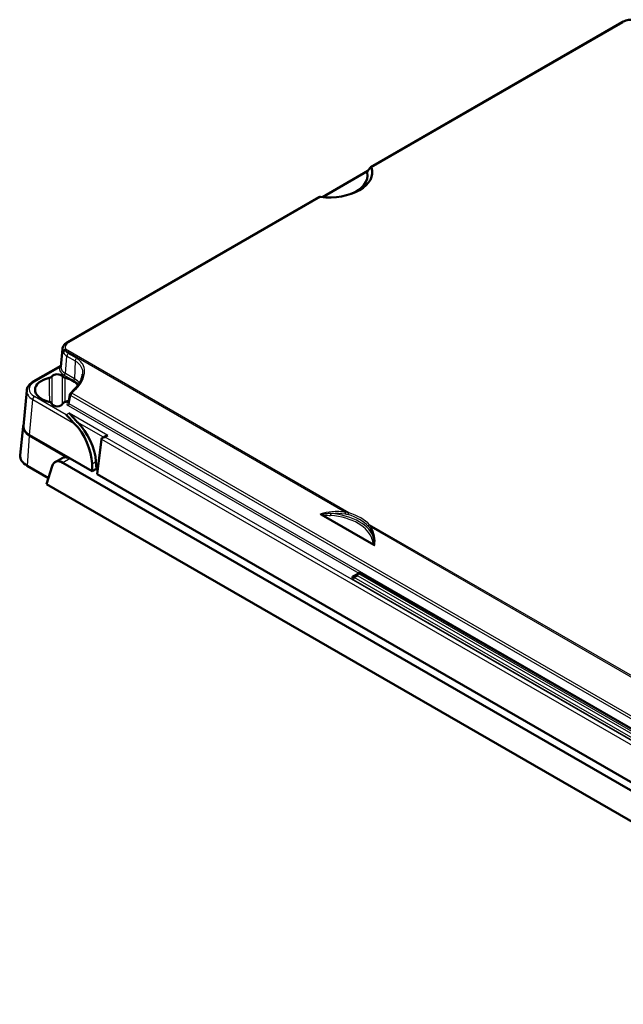
# Model space of a CAD drawing. Units: millimetres. Extents: x 1 to 1679, y 1 to 1185.
# Drawn here: x 250 to 368, y 115 to 307 of the extents above; entities that cross this region are included whole.
import ezdxf

# ---------------------------------------------------------------- set-up
doc = ezdxf.new("R2010")
doc.units = ezdxf.units.MM
doc.layers.add('Sichtbar (ISO)', color=7, linetype='Continuous', lineweight=50)
doc.layers.add('Sichtbar schmal (ISO)', color=1, linetype='Continuous', lineweight=25)

# ---------------------------------------------------------------- blocks, each defined once
blk = doc.blocks.new('2804762')
at = {"layer": 'Sichtbar (ISO)'}
for p, q in [((367.29, 306.66), (318.23, 278.33)), ((308.82, 272.5), (317.69, 277.62)), ((308.15, 272.51), (259.08, 244.18)), ((257.79, 239.37), (258.11, 242.85)), ((257.81, 239.58), (252.4, 236.46)), ((250.5, 227.78), (251.13, 234.75)), ((259.57, 233.97), (259.27, 232.36)), ((250.44, 227.67), (249.84, 222.11)), ((251.67, 226.02), (251.66, 226.02)), ((259.61, 221.44), (251.67, 226.02)), ((265.72, 225.24), (264.87, 218.4)), ((266.47, 225.82), (265.92, 225.5)), ((258.02, 221.54), (256.67, 220.76)), ((263.92, 218.95), (259.61, 221.44)), ((255.35, 217.64), (251.2, 220.04)), ((256.07, 219.95), (254.99, 216.47)), ((428.29, 122.43), (258.2, 220.63)), ((263.92, 218.95), (263.88, 220.43)), ((264.73, 219.42), (263.92, 218.95)), ((264.64, 220.87), (264.73, 219.42)), ((264.98, 219.27), (264.73, 219.42)), ((424.43, 126.28), (264.87, 218.4)), ((254.99, 216.47), (430.99, 114.86)), ((318.86, 204.6), (308.6, 210.52)), ((315.77, 198.94), (314.82, 198.39)), ((316.06, 199.11), (315.77, 198.94)), ((316.36, 199.11), (376.29, 164.51))]:
    blk.add_line(p, q, dxfattribs=at)
for centre, radius, start, end in [((260.06, 233.88), 0.5, 135.4458, 169.4339), ((316.21, 198.85), 0.3, 60, 120)]:
    blk.add_arc(centre, radius, start, end, dxfattribs=at)
for centre, major_axis, ratio, start_param, end_param in [((310.11, 277.32), (8.45, 0), 0.57735, 4.51771, 6.477865), ((310.11, 276.67), (7.5, 0), 0.57735, 5.320315, 6.428345), ((257.08, 234.86), (-4.33, 0), 0.57735, 5.082477, 7.462194), ((257.08, 237.28), (-1.08, 0), 0.57735, 3.52537, 5.899408), ((257.08, 234.86), (4.33, 0), 0.57735, 0.359903, 1.200708), ((278.54, 187.95), (42.87, 67.24), 0.548304, 1.184592, 1.19994), ((257.08, 234.86), (4.33, 0), 0.57735, 5.104176, 5.263134), ((257.08, 232.26), (1.08, 0), 0.57735, 3.347397, 6.077381), ((254.5, 227.66), (-4.01, 0), 0.575771, 6.230968, 7.067214), ((258.21, 223.1), (3.67, -7.12), 0.606728, 0.901734, 2.039365), ((259, 223.55), (-3.95, 6.96), 0.582366, 4.018697, 5.148377), ((266.42, 225.22), (-0.707, 0), 0.57735, 4.712389, 6.195919), ((266.07, 225.42), (-0.28, -0.415), 0.524987, 5.447161, 5.482067), ((266.97, 225.53), (0.707, 0), 0.57735, 1.570796, 2.356194), ((254.5, 221.94), (-4.66, 0), 0.57735, 6.221282, 7.068583), ((258.09, 218.12), (1.37, -2.67), 0.606728, 2.385264, 3.694261), ((259.39, 218.86), (1.28, -2.72), 0.625236, 2.736799, 3.193537)]:
    blk.add_ellipse(centre, major_axis=major_axis, ratio=ratio, start_param=start_param, end_param=end_param, dxfattribs=at)
for points, knots in [([(367.29, 306.66), (367.44, 306.74), (367.6, 306.82), (367.93, 306.94), (368.11, 307), (368.47, 307.08), (368.66, 307.11), (369.04, 307.15), (369.23, 307.15), (369.62, 307.14), (369.81, 307.13), (369.99, 307.1)], [-0.784029, -0.784029, -0.784029, -0.784029, -0.577809, -0.577809, -0.371589, -0.371589, -0.165369, -0.165369, 0.040851, 0.040851, 0.247071, 0.247071, 0.247071, 0.247071]), ([(317.53, 277.29), (317.52, 277.32), (317.53, 277.36), (317.55, 277.43), (317.57, 277.46), (317.59, 277.5)], [0, 0, 0, 0, 0.01735264, 0.01735264, 0.03510165, 0.03510165, 0.03510165, 0.03510165]), ([(317.59, 277.5), (317.64, 277.55), (317.68, 277.61), (317.76, 277.71), (317.8, 277.77), (317.88, 277.88), (317.92, 277.93), (318.01, 278.04), (318.05, 278.1), (318.13, 278.2), (318.17, 278.26), (318.21, 278.31)], [1.7390997, 1.7390997, 1.7390997, 1.7390997, 1.7598102, 1.7598102, 1.7805207, 1.7805207, 1.8012313, 1.8012313, 1.8219418, 1.8219418, 1.8426523, 1.8426523, 1.8426523, 1.8426523]), ([(318.21, 278.31), (318.22, 278.32), (318.23, 278.33), (318.27, 278.35), (318.3, 278.35), (318.33, 278.34)], [-0.03032215, -0.03032215, -0.03032215, -0.03032215, -0.01917316, -0.01917316, 0, 0, 0, 0]), ([(318.33, 278.34), (318.35, 278.33), (318.36, 278.32), (318.39, 278.3), (318.4, 278.28), (318.4, 278.26)], [0.0351284, 0.0351284, 0.0351284, 0.0351284, 0.04244724, 0.04244724, 0.05363336, 0.05363336, 0.05363336, 0.05363336]), ([(308.31, 272.55), (308.26, 272.55), (308.21, 272.54), (308.16, 272.52), (308.15, 272.51), (308.15, 272.51)], [-0.06060404, -0.06060404, -0.06060404, -0.06060404, -0.04139796, -0.04139796, -0.03805345, -0.03805345, -0.03805345, -0.03805345]), ([(308.47, 272.53), (308.44, 272.53), (308.4, 272.54), (308.35, 272.54), (308.33, 272.55), (308.31, 272.55)], [0.40572156, 0.40572156, 0.40572156, 0.40572156, 0.41690767, 0.41690767, 0.42422651, 0.42422651, 0.42422651, 0.42422651]), ([(258.11, 242.85), (258.12, 242.96), (258.14, 243.07), (258.22, 243.29), (258.27, 243.39), (258.38, 243.58), (258.45, 243.67), (258.61, 243.84), (258.69, 243.91), (258.88, 244.06), (258.98, 244.12), (259.08, 244.18)], [0.0522169, 0.0522169, 0.0522169, 0.0522169, 0.1985793, 0.1985793, 0.3449416, 0.3449416, 0.4913039, 0.4913039, 0.6376663, 0.6376663, 0.7840286, 0.7840286, 0.7840286, 0.7840286]), ([(256.08, 237.51), (256.03, 237.44), (255.96, 237.38), (255.82, 237.3), (255.76, 237.27), (255.64, 237.22), (255.58, 237.21), (255.51, 237.19)], [0, 0, 0, 0, 0.0390636, 0.0390636, 0.06045847, 0.06045847, 0.08185335, 0.08185335, 0.08185335, 0.08185335]), ([(258.64, 237.19), (258.52, 237.22), (258.41, 237.26), (258.26, 237.34), (258.22, 237.37), (258.14, 237.44), (258.1, 237.47), (258.08, 237.51)], [0, 0, 0, 0, 0.03906352, 0.03906352, 0.06045845, 0.06045845, 0.08185335, 0.08185335, 0.08185335, 0.08185335]), ([(262.03, 237.91), (262.01, 237.73), (261.98, 237.54), (261.89, 237.16), (261.82, 236.96), (261.65, 236.57), (261.55, 236.38), (261.31, 235.99), (261.17, 235.8), (260.87, 235.42), (260.71, 235.23), (260.53, 235.06)], [0.4547815, 0.4547815, 0.4547815, 0.4547815, 0.5403156, 0.5403156, 0.6258498, 0.6258498, 0.7113839, 0.7113839, 0.7969181, 0.7969181, 0.8824522, 0.8824522, 0.8824522, 0.8824522]), ([(251.13, 234.75), (251.14, 234.89), (251.17, 235.03), (251.27, 235.29), (251.33, 235.42), (251.48, 235.67), (251.57, 235.78), (251.77, 236), (251.89, 236.1), (252.13, 236.29), (252.26, 236.38), (252.4, 236.46)], [0.0522169, 0.0522169, 0.0522169, 0.0522169, 0.1985793, 0.1985793, 0.3449416, 0.3449416, 0.4913039, 0.4913039, 0.6376663, 0.6376663, 0.7840286, 0.7840286, 0.7840286, 0.7840286]), ([(255.42, 232.55), (255.54, 232.52), (255.65, 232.48), (255.82, 232.39), (255.87, 232.34), (255.97, 232.24), (256, 232.19), (256.02, 232.14)], [0, 0, 0, 0, 0.0390638, 0.0390638, 0.06830337, 0.06830337, 0.09754288, 0.09754288, 0.09754288, 0.09754288]), ([(258.13, 232.14), (258.16, 232.21), (258.21, 232.28), (258.34, 232.39), (258.4, 232.43), (258.56, 232.5), (258.64, 232.53), (258.73, 232.55)], [0, 0, 0, 0, 0.03906389, 0.03906389, 0.06830336, 0.06830336, 0.09754288, 0.09754288, 0.09754288, 0.09754288]), ([(258.85, 230), (258.85, 230), (258.85, 229.99), (259.1, 229.76), (259.34, 229.49), (259.88, 228.88), (260.15, 228.57), (260.41, 228.3)], [-0.0013008, -0.0013008, -0.0013008, -0.0013008, 0, 0, 0.1416457, 0.1416457, 0.3002955, 0.3002955, 0.3002955, 0.3002955]), ([(261, 228.58), (260.73, 228.85), (260.44, 229.18), (259.89, 229.81), (259.65, 230.08), (259.4, 230.31), (259.4, 230.31), (259.4, 230.32)], [-0.3090904, -0.3090904, -0.3090904, -0.3090904, -0.1415612, -0.1415612, 0, 0, 0.0013008, 0.0013008, 0.0013008, 0.0013008]), ([(250.44, 227.67), (250.45, 227.77), (250.47, 227.86), (250.5, 227.98), (250.51, 228.01), (250.52, 228.03)], [-0.41209509, -0.41209509, -0.41209509, -0.41209509, -0.37289951, -0.37289951, -0.3611918, -0.3611918, -0.3611918, -0.3611918]), ([(259.61, 221.44), (259.45, 221.53), (259.26, 221.6), (259.01, 221.65), (258.94, 221.67), (258.88, 221.68)], [0.71461783, 0.71461783, 0.71461783, 0.71461783, 0.7815979, 0.7815979, 0.80865118, 0.80865118, 0.80865118, 0.80865118]), ([(308.49, 210.64), (308.49, 210.64), (308.49, 210.64), (308.49, 210.63), (308.5, 210.61), (308.53, 210.57), (308.56, 210.54), (308.6, 210.52)], [-0.00005501, -0.00005501, -0.00005501, -0.00005501, 0, 0, 0.00653017, 0.00653017, 0.01501079, 0.01501079, 0.01501079, 0.01501079]), ([(318.86, 204.6), (318.87, 204.59), (318.88, 204.59), (318.92, 204.57), (318.95, 204.56), (319.01, 204.54), (319.03, 204.54), (319.05, 204.54), (319.05, 204.54), (319.05, 204.54)], [0, 0, 0, 0, 0.0036612, 0.0036612, 0.01550304, 0.01550304, 0.02364682, 0.02364682, 0.02372451, 0.02372451, 0.02372451, 0.02372451])]:
    blk.add_open_spline(points, degree=3, knots=knots, dxfattribs=at)
blk.add_open_spline([(259.27, 232.35), (259.27, 232.35), (259.27, 232.35), (259.27, 232.36)], degree=3, dxfattribs=at)
at = {"layer": 'Sichtbar schmal (ISO)'}
for p, q in [((318.4, 278.26), (367.54, 306.63)), ((259.33, 244.16), (308.47, 272.53)), ((258.67, 242.52), (313.33, 210.96)), ((313.97, 210.86), (258.68, 242.79)), ((258.67, 238.07), (258.97, 241.46)), ((258.97, 241.46), (260.6, 240.52)), ((260.85, 241.03), (259.22, 241.97)), ((260.6, 240.52), (260.45, 237.04)), ((252.65, 236.43), (257.5, 239.23)), ((258.45, 237.71), (260.23, 236.68)), ((260.45, 237.04), (258.67, 238.07)), ((251.66, 226.02), (252.3, 232.99)), ((252.3, 232.99), (260.41, 228.3)), ((258.85, 230), (252.65, 233.58)), ((259.41, 232.12), (259.72, 233.75)), ((259.72, 233.75), (435.28, 132.39)), ((435.49, 132.82), (259.93, 234.18)), ((259.2, 231.79), (315.94, 199.04)), ((259.3, 232.5), (259.21, 232.45)), ((435.12, 130.68), (259.41, 232.12)), ((259.4, 230.32), (258.85, 230)), ((266.97, 225.94), (259.4, 230.32)), ((266.12, 225.62), (261, 228.58)), ((251.62, 225.87), (251.2, 220.04)), ((251.62, 225.87), (258.88, 221.68)), ((265.72, 225.24), (424.22, 133.73)), ((266.42, 225.62), (266.97, 225.94)), ((424.22, 134.52), (266.42, 225.62)), ((259.61, 221.44), (258.2, 220.63)), ((263.88, 220.43), (264.64, 220.87)), ((387.51, 168.41), (318.04, 208.51)), ((318.27, 208.11), (386.87, 168.5)), ((314.99, 198.59), (314.67, 198.4)), ((315.05, 198.18), (315.71, 198.56)), ((376.27, 162.84), (315.05, 198.18)), ((315.71, 198.56), (375.64, 163.96)), ((315.92, 198.92), (316.21, 199.09)), ((375.85, 164.32), (315.92, 198.92)), ((316.21, 199.09), (376.14, 164.49)), ((314.84, 197.82), (376.06, 162.48))]:
    blk.add_line(p, q, dxfattribs=at)
for centre, major_axis, ratio, start_param, end_param in [((367.54, 306.23), (-0.25, 0.433), 0.57735, 5.497787, 6.283185), ((259.33, 243.75), (-0.25, 0.433), 0.57735, 5.497787, 6.283185), ((261.11, 242.73), (-3.01, 0.05), 0.576209, 6.239629, 6.538918), ((258.68, 242.38), (0.458, 0.201), 0.791572, 1.237012, 2.736078), ((258.77, 242.19), (0.436, 0.244), 0.685084, 1.427876, 2.658621), ((261.11, 243.14), (-2.51, 0), 0.575771, 5.499157, 6.530257), ((259.33, 241.64), (0.25, 0.433), 0.57735, 1.085177, 2.303835), ((260.95, 240.7), (0.25, 0.433), 0.57735, 1.085177, 2.303835), ((260.8, 239.06), (-3.31, 0), 0.575771, 6.190699, 7.067214), ((257.5, 239.48), (0.296, -0.048), 0.812988, 4.842612, 6.211996), ((260.8, 239.3), (-3.01, -0.03), 0.575426, 6.225794, 7.062039), ((258.45, 237.96), (-0.15, -0.26), 0.57735, 0.785398, 2.303835), ((260.23, 236.93), (-0.15, -0.26), 0.57735, 0.785398, 2.303835), ((257.08, 234.86), (4.47, 0), 0.57735, 0.391462, 0.785398), ((257.08, 235.09), (-4.76, 0), 0.57735, 3.555355, 3.926991), ((255.13, 234.6), (-4.01, 0.05), 0.576116, 6.23746, 7.073706), ((255.13, 235), (-3.51, 0), 0.575771, 5.499157, 7.067214), ((252.65, 236.02), (-0.25, 0.433), 0.57735, 5.497787, 6.283185), ((278.58, 187.79), (42.85, 67.38), 0.546577, 1.181873, 1.197249), ((260.88, 234.7), (-0.353, 0.354), 0.316151, 5.374826, 6.283185), ((252.65, 233.17), (0.25, 0.433), 0.57735, 0.785398, 2.303835), ((260.06, 233.88), (-0.492, 0.092), 0.497459, 0, 0.880414), ((260.06, 233.88), (-0.356, 0.351), 0.304176, 5.37164, 6.283185), ((260.06, 233.88), (-0.25, -0.433), 0.57735, 4.315397, 5.323254), ((259.78, 232.12), (0.81, 0.01), 0.572018, 2.347054, 3.908762), ((259.2, 232.04), (-0.15, -0.26), 0.57735, 0.785398, 2.181662), ((259.21, 232.69), (-0.15, 0.26), 0.57735, 2.356194, 2.706226), ((259.78, 232.37), (-0.512, -0.075), 0.597552, 6.081367, 6.961781), ((251.83, 225.97), (-0.15, -0.26), 0.57735, 4.825983, 5.410521), ((251.83, 225.97), (-0.151, -0.259), 0.577105, 4.827853, 5.412368), ((310.42, 210.57), (0.025, 0.299), 0.116701, 3.761946, 5.158209), ((309.05, 204.85), (9.57, 0), 0.57735, 0.14342, 1.427376), ((309.05, 205.06), (9.87, 0), 0.57735, 0.14342, 1.427376), ((313.39, 210.76), (0.047, 0.296), 0.392884, 0.901224, 2.019726), ((313.97, 210.62), (0.09, 0.286), 0.391894, 0.678399, 2.074663), ((309.05, 205.47), (9.96, 0), 0.57735, 0.50062, 1.070176), ((309.05, 205.67), (-10.25, 0), 0.57735, 3.642213, 4.211769), ((318.04, 208.27), (0.218, 0.206), 0.7163, 0.974455, 2.370718), ((318.33, 207.91), (0.251, 0.165), 0.678559, 1.378714, 2.497217), ((318.52, 205.89), (0.291, 0.073), 0.808114, 4.512944, 5.909208), ((315.27, 198.06), (-0.733, 0.192), 0.51247, 5.805509, 7.363964), ((314.67, 198.65), (0.15, -0.26), 0.57735, 5.497787, 6.283185), ((315.27, 198.3), (0.503, -0.025), 0.292325, 2.71676, 4.275215), ((314.84, 198.06), (0.15, 0.26), 0.57735, 3.926991, 5.480334), ((315.59, 198.24), (-0.723, 0.198), 0.522904, 5.257481, 5.805509), ((314.99, 198.83), (0.15, -0.26), 0.57735, 5.497787, 6.283185), ((315.92, 198.68), (-0.15, 0.26), 0.809309, 0, 1.558455), ((315.92, 198.68), (0.15, 0.26), 0.57735, 0.785398, 2.338741), ((315.92, 198.68), (-0.15, 0.26), 0.57735, 5.497787, 6.283185), ((316.21, 198.85), (-0.15, 0.26), 0.57735, 5.497787, 6.283185), ((316.21, 198.85), (0.15, 0.26), 0.57735, 0, 0.785398)]:
    blk.add_ellipse(centre, major_axis=major_axis, ratio=ratio, start_param=start_param, end_param=end_param, dxfattribs=at)
for points, knots in [([(317.53, 277.29), (317.78, 277.62), (318.04, 277.95), (318.29, 278.28), (318.3, 278.3), (318.32, 278.32), (318.33, 278.34)], [1.715262, 1.715262, 1.715262, 1.715262, 1.8411778, 1.8411778, 1.8411778, 1.8487197, 1.8487197, 1.8487197, 1.8487197]), ([(258.19, 242.34), (258.21, 242.3), (258.23, 242.26), (258.27, 242.19), (258.29, 242.15), (258.31, 242.11)], [0, 0, 0, 0, 0.0159398, 0.0159398, 0.0318796, 0.0318796, 0.0318796, 0.0318796]), ([(258.67, 242.52), (258.67, 242.56), (258.66, 242.61), (258.67, 242.7), (258.67, 242.75), (258.68, 242.79)], [-0.0318796, -0.0318796, -0.0318796, -0.0318796, -0.0159398, -0.0159398, 0, 0, 0, 0]), ([(259.22, 241.97), (259.1, 242.04), (258.99, 242.12), (258.81, 242.31), (258.73, 242.41), (258.67, 242.52)], [0, 0, 0, 0, 0.0512673, 0.0512673, 0.1025346, 0.1025346, 0.1025346, 0.1025346]), ([(258.31, 242.11), (258.38, 241.98), (258.48, 241.86), (258.7, 241.64), (258.83, 241.54), (258.97, 241.46)], [-0.1025346, -0.1025346, -0.1025346, -0.1025346, -0.0512673, -0.0512673, 0, 0, 0, 0]), ([(260.6, 240.52), (260.82, 240.39), (261.01, 240.25), (261.46, 239.83), (261.68, 239.52), (261.99, 238.8), (262.05, 238.36), (262.03, 237.91)], [0, 0, 0, 0, 0.1014879, 0.1014879, 0.2638685, 0.2638685, 0.4547815, 0.4547815, 0.4547815, 0.4547815]), ([(260.75, 235.01), (261.06, 235.31), (261.33, 235.64), (262.03, 236.65), (262.32, 237.36), (262.46, 238.59), (262.39, 239.11), (262.03, 239.94), (261.8, 240.27), (261.3, 240.73), (261.09, 240.89), (260.85, 241.03)], [-0.8824522, -0.8824522, -0.8824522, -0.8824522, -0.7459626, -0.7459626, -0.4749633, -0.4749633, -0.2638685, -0.2638685, -0.1014879, -0.1014879, 0, 0, 0, 0]), ([(257.81, 239.57), (257.75, 239.53), (257.7, 239.49), (257.6, 239.38), (257.54, 239.31), (257.5, 239.23)], [-0.08827072, -0.08827072, -0.08827072, -0.08827072, -0.04861078, -0.04861078, 0, 0, 0, 0]), ([(255.51, 237.19), (255.52, 236.23), (255.53, 235.28), (255.54, 233.72), (255.54, 233.12), (255.55, 232.52)], [-0.9000409, -0.9000409, -0.9000409, -0.9000409, -0.5500932, -0.5500932, -0.3303586, -0.3303586, -0.3303586, -0.3303586]), ([(256.13, 231.97), (256.12, 232.86), (256.11, 233.75), (256.09, 235.6), (256.09, 236.56), (256.08, 237.51)], [0.223326, 0.223326, 0.223326, 0.223326, 0.5500932, 0.5500932, 0.9000409, 0.9000409, 0.9000409, 0.9000409]), ([(258.08, 237.51), (258.07, 236.42), (258.06, 235.33), (258.04, 233.48), (258.03, 232.72), (258.03, 231.97)], [0.1001288, 0.1001288, 0.1001288, 0.1001288, 0.5000848, 0.5000848, 0.7768437, 0.7768437, 0.7768437, 0.7768437]), ([(258.61, 232.52), (258.61, 232.98), (258.61, 233.44), (258.63, 235), (258.63, 236.1), (258.64, 237.19)], [-0.6698111, -0.6698111, -0.6698111, -0.6698111, -0.5000848, -0.5000848, -0.1001288, -0.1001288, -0.1001288, -0.1001288]), ([(250.44, 227.67), (250.43, 227.62), (250.43, 227.57), (250.43, 227.3), (250.49, 227.09), (250.7, 226.65), (250.88, 226.42), (251.26, 226.09), (251.43, 225.97), (251.62, 225.87)], [0.4120951, 0.4120951, 0.4120951, 0.4120951, 0.4374298, 0.4374298, 0.5394361, 0.5394361, 0.6558648, 0.6558648, 0.7286327, 0.7286327, 0.7286327, 0.7286327]), ([(313.33, 210.96), (312.48, 211.09), (311.58, 211.12), (309.94, 210.97), (309.2, 210.84), (308.49, 210.64)], [-0.9967026, -0.9967026, -0.9967026, -0.9967026, -0.7157859, -0.7157859, -0.491687, -0.491687, -0.491687, -0.491687]), ([(310.46, 210.7), (310.11, 210.69), (309.77, 210.68), (309.26, 210.65), (309.1, 210.64), (308.84, 210.63), (308.75, 210.63), (308.6, 210.63), (308.54, 210.63), (308.49, 210.64)], [-0.2072292, -0.2072292, -0.2072292, -0.2072292, -0.1036146, -0.1036146, -0.0518073, -0.0518073, -0.0233533, -0.0233533, 0, 0, 0, 0]), ([(308.6, 210.52), (308.61, 210.52), (308.61, 210.52), (308.7, 210.5), (308.79, 210.48), (309.05, 210.44), (309.22, 210.43), (309.73, 210.38), (310.08, 210.35), (310.42, 210.32)], [0.0223907, 0.0223907, 0.0223907, 0.0223907, 0.0233533, 0.0233533, 0.0518073, 0.0518073, 0.1036146, 0.1036146, 0.2072292, 0.2072292, 0.2072292, 0.2072292]), ([(310.46, 210.7), (310.53, 210.7), (310.61, 210.71), (311.57, 210.8), (312.44, 210.78), (313.27, 210.65)], [0.6921164, 0.6921164, 0.6921164, 0.6921164, 0.7157859, 0.7157859, 0.9967026, 0.9967026, 0.9967026, 0.9967026]), ([(313.27, 210.65), (313.36, 210.63), (313.46, 210.61), (313.64, 210.57), (313.74, 210.54), (313.83, 210.51)], [0, 0, 0, 0, 0.03218493, 0.03218493, 0.06436985, 0.06436985, 0.06436985, 0.06436985]), ([(313.97, 210.86), (313.87, 210.89), (313.76, 210.91), (313.55, 210.94), (313.44, 210.95), (313.33, 210.96)], [-0.06436985, -0.06436985, -0.06436985, -0.06436985, -0.03218493, -0.03218493, 0, 0, 0, 0]), ([(317.78, 208.23), (317.83, 208.17), (317.88, 208.12), (317.97, 208), (318.02, 207.94), (318.06, 207.88)], [0, 0, 0, 0, 0.03218493, 0.03218493, 0.06436985, 0.06436985, 0.06436985, 0.06436985]), ([(318.27, 208.11), (318.23, 208.18), (318.2, 208.26), (318.12, 208.39), (318.08, 208.45), (318.04, 208.51)], [-0.06436985, -0.06436985, -0.06436985, -0.06436985, -0.03218493, -0.03218493, 0, 0, 0, 0]), ([(318.06, 207.88), (318.42, 207.34), (318.66, 206.73), (318.79, 206.02), (318.8, 205.95), (318.82, 205.87)], [0, 0, 0, 0, 0.2728681, 0.2728681, 0.3045862, 0.3045862, 0.3045862, 0.3045862]), ([(319.05, 204.54), (319.12, 205.14), (319.11, 205.72), (318.88, 206.93), (318.63, 207.55), (318.27, 208.11)], [-0.5050156, -0.5050156, -0.5050156, -0.5050156, -0.2728681, -0.2728681, 0, 0, 0, 0]), ([(319.05, 204.54), (319.02, 204.58), (319.01, 204.62), (318.98, 204.73), (318.97, 204.79), (318.94, 204.96), (318.93, 205.07), (318.89, 205.42), (318.86, 205.64), (318.82, 205.87)], [-0.2072292, -0.2072292, -0.2072292, -0.2072292, -0.183876, -0.183876, -0.1550858, -0.1550858, -0.1029425, -0.1029425, 0, 0, 0, 0]), ([(318.52, 205.64), (318.57, 205.45), (318.61, 205.25), (318.7, 204.96), (318.73, 204.86), (318.79, 204.71), (318.82, 204.65), (318.86, 204.6), (318.86, 204.6), (318.86, 204.6)], [0, 0, 0, 0, 0.1029425, 0.1029425, 0.1550858, 0.1550858, 0.183876, 0.183876, 0.1848385, 0.1848385, 0.1848385, 0.1848385])]:
    blk.add_open_spline(points, degree=3, knots=knots, dxfattribs=at)
blk.add_open_spline([(251.62, 225.87), (251.62, 225.87), (251.62, 225.87), (251.62, 225.87)], degree=3, dxfattribs=at)

msp = doc.modelspace()

# ---------------------------------------------------------------- block references
at = {"color": 7, "linetype": 'Continuous', "lineweight": 50}
msp.add_blockref('2804762', (0, 0), dxfattribs=at)

doc.saveas('drawing.dxf')
